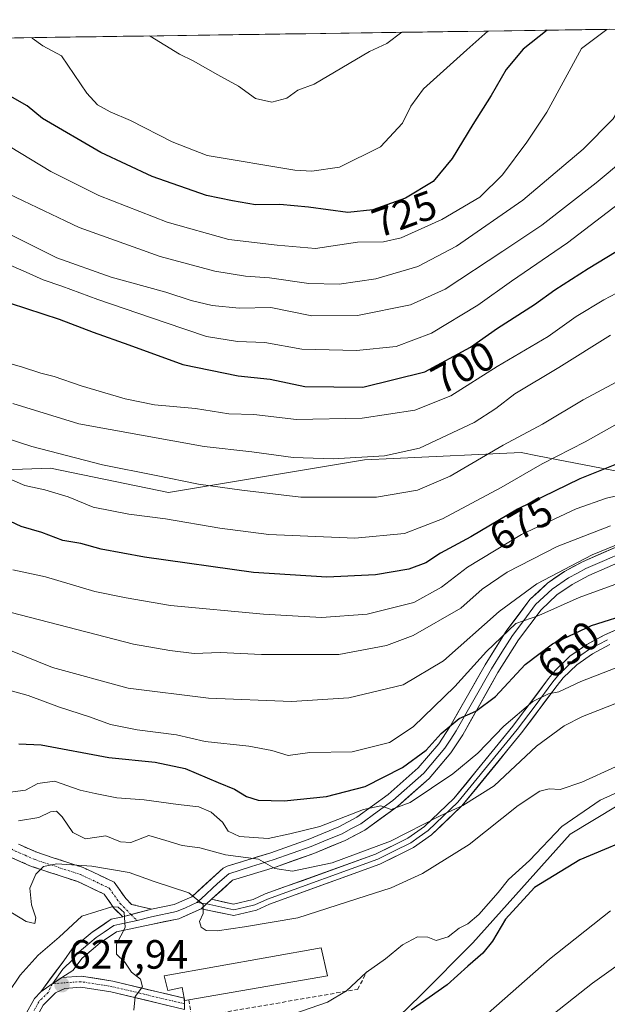
# Model space of a CAD drawing. Units: metres. Extents: x 596918 to 600356, y 4749936 to 4752298.
# Drawn here: x 600014 to 600158, y 4752057 to 4752298 of the extents above; entities that cross this region are included whole.
import ezdxf
from ezdxf.enums import TextEntityAlignment as Align

# ---------------------------------------------------------------- set-up
doc = ezdxf.new("R2010")
doc.units = ezdxf.units.M
doc.header["$MEASUREMENT"] = 0
doc.linetypes.add('TRAZO_Y_PUNTO', pattern=[1, 0.5, -0.25, 0, -0.25])
doc.linetypes.add('TRAZOSX2', pattern=[1.5, 1, -0.5])
for name, color, linetype, lineweight in [('Arbolado forestal CxS', 92, 'Continuous', 0), ('Camino', 19, 'TRAZOSX2', 0), ('Camino Cxs', 19, 'Continuous', 0), ('Camino eje', 19, 'TRAZO_Y_PUNTO', 0), ('Carátula', 7, 'Continuous', 5), ('Curva de nivel maestra', 36, 'Continuous', 30), ('Curva de nivel normal', 36, 'Continuous', 0), ('Edificación industrial', 135, 'Continuous', 13), ('Edificación industrial Cxs', 135, 'Continuous', 13), ('Entidad de ámbito territorial CxS', 92, 'Continuous', 0), ('Layer 0', 7, 'Continuous', 0), ('Municipio CxS', 142, 'Continuous', 0), ('Obra de contención lineal', 1, 'TRAZOSX2', 13), ('Pastizal CxS', 92, 'Continuous', 0), ('Pista', 135, 'Continuous', 13), ('Pista Cxs', 135, 'Continuous', 0), ('Pista eje', 135, 'TRAZO_Y_PUNTO', 0), ('Punto de cota en terreno', 7, 'Continuous', 0), ('Rótulo de curva de nivel directora', 19, 'Continuous', 0), ('Rótulo de punto de cota en terreno', 19, 'Continuous', 0)]:
    doc.layers.add(name, color=color, linetype=linetype, lineweight=lineweight)
doc.styles.add('Arial', font='txt', dxfattribs={"height": 0.2})

# ---------------------------------------------------------------- blocks, each defined once
blk = doc.blocks.new('*U158')
at = {"layer": 'Pastizal CxS', "color": 92, "linetype": 'Continuous', "lineweight": 0}
for points in [[(599828.4393, 4752066.4451, 642.0727), (599840.4303, 4752068.4431, 639.4494), (599847.9837, 4752082.9981, 642.0898), (599849.4231, 4752100.4167, 647.6346), (599854.4195, 4752114.4057, 649.9554), (599865.0225, 4752118.2949, 647.3339), (599880.3983, 4752122.3987, 645.3024), (599890.3907, 4752136.3875, 649.8476), (599883.3969, 4752166.3623, 666.0241), (599870.4075, 4752175.3553, 670.6248), (599869.4093, 4752196.3379, 676.7048), (599889.3931, 4752205.3311, 682.3879), (599936.3541, 4752216.3219, 682.3529), (599938.9257, 4752216.5055, 682.4689), (599950.3437, 4752217.3211, 684.2802), (599952.3417, 4752199.3355, 676.0473), (599966.3301, 4752186.3455, 671.1707), (600021.2855, 4752188.3437, 681.4381), (600050.2613, 4752182.3483, 681.7187), (600098.2223, 4752190.3421, 687.6311), (600105.3763, 4752190.6719, 687.4327), (600136.6725, 4752192.1131, 680.1447), (600140.6579, 4752191.3413, 678.4799), (600183.8873, 4752182.9709, 662.5663)], [(600177.2797, 4752115.8171, 628.5693), (600148.6703, 4752098.6523, 625.5579), (600124.8293, 4752071.9509, 624.6846), (600111.9481, 4752059.0707, 623.8469), (600098.6653, 4752046.2029, 621.8973)]]:
    blk.add_polyline3d(points, dxfattribs=at)
blk = doc.blocks.new('*U167')
at = {"layer": 'Pastizal CxS', "color": 92, "linetype": 'Continuous', "lineweight": 0}
for points in [[(600324.28, 4752171.39, 637.27), (600322.62, 4752179.4, 640.14), (600308.35, 4752198.54, 645.88), (600289.79, 4752204.33, 645.88), (600259.29, 4752192.85, 645.47), (600254.47, 4752173.06, 641), (600232.71, 4752157.99, 643.89), (600211.61, 4752141.57, 640.89), (600197.31, 4752129.17, 634.64), (600177.28, 4752115.82, 628.57), (600148.67, 4752098.65, 625.56), (600124.83, 4752071.95, 624.68), (600111.95, 4752059.07, 623.85), (600098.67, 4752046.2, 621.9), (600077.02, 4752028.89, 620.17), (600060.71, 4752014.38, 619.33)], [(600324.79, 4752136.37, 625.1), (600321.03, 4752107.28, 619.52), (600321.83, 4752060.84, 607.34)]]:
    blk.add_polyline3d(points, dxfattribs=at)
blk = doc.blocks.new('*U170')
at = {"layer": 'Pastizal CxS', "color": 92, "linetype": 'Continuous', "lineweight": 0}
for points in [[(600324.28, 4752171.39, 637.27), (600322.62, 4752179.4, 640.14), (600308.35, 4752198.54, 645.88), (600289.79, 4752204.33, 645.88), (600259.29, 4752192.85, 645.47), (600254.47, 4752173.06, 641), (600232.71, 4752157.99, 643.89), (600211.61, 4752141.57, 640.89), (600197.31, 4752129.17, 634.64), (600177.28, 4752115.82, 628.57), (600148.67, 4752098.65, 625.56), (600124.83, 4752071.95, 624.68), (600111.95, 4752059.07, 623.85), (600098.67, 4752046.2, 621.9), (600077.02, 4752028.89, 620.17), (600060.71, 4752014.38, 619.33)], [(600324.79, 4752136.37, 625.1), (600321.03, 4752107.28, 619.52), (600321.83, 4752060.84, 607.34)]]:
    blk.add_polyline3d(points, dxfattribs=at)
blk = doc.blocks.new('*U172')
at = {"layer": 'Curva de nivel normal', "color": 36, "linetype": 'Continuous', "lineweight": 0}
blk.add_polyline3d([(600012.08, 4752204.12, 690), (600028.23, 4752199.14, 690), (600058.98, 4752193.62, 690), (600070.63, 4752192.27, 690), (600080.76, 4752190.94, 690), (600090.61, 4752190.63, 690), (600103.13, 4752191.34, 690), (600111.7, 4752193.23, 690), (600125.14, 4752199.51, 690), (600130.44, 4752202.96, 690), (600135.12, 4752206.51, 690), (600145.88, 4752212.97, 690), (600158.55, 4752220.88, 690)], dxfattribs=at)
blk = doc.blocks.new('*U175')
at = {"layer": 'Curva de nivel normal', "color": 36, "linetype": 'Continuous', "lineweight": 0}
for points in [[(600166.33, 4752111.63, 630), (600156.03, 4752106.95, 630), (600146.58, 4752100.52, 630), (600138.68, 4752092.19, 630), (600133.51, 4752087.52, 630), (600130.99, 4752084.33, 630), (600126.28, 4752078.96, 630), (600123.55, 4752076.67, 630), (600121.43, 4752075.62, 630), (600118.74, 4752073.49, 630), (600115.82, 4752072.58, 630), (600113.79, 4752073.38, 630), (600111.28, 4752073.48, 630), (600107.55, 4752071.46, 630), (600103.42, 4752068.05, 630), (600098.68, 4752064.71, 630), (600093.82, 4752060.26, 630), (600089.18, 4752057.44, 630), (600080.68, 4752054.48, 630)], [(600041.72, 4752055.52, 630), (600042.02, 4752058.86, 630), (600043.85, 4752061.19, 630), (600043.33, 4752063.08, 630), (600041.18, 4752064.8, 630), (600039.52, 4752067.24, 630), (600037.48, 4752069.23, 630), (600037.51, 4752071.64, 630), (600039.6, 4752075.78, 630), (600039.34, 4752079.46, 630), (600037.85, 4752080.69, 630), (600036.33, 4752080.78, 630), (600029, 4752078.52, 630), (600023.43, 4752073.37, 630), (600018.27, 4752068.96, 630), (600013.85, 4752064.1, 630), (600011.04, 4752059.8, 630)]]:
    blk.add_polyline3d(points, dxfattribs=at)
blk = doc.blocks.new('*U179')
at = {"layer": 'Curva de nivel normal', "color": 36, "linetype": 'Continuous', "lineweight": 0}
blk.add_polyline3d([(600013.44, 4752101.86, 640), (600018.44, 4752102.67, 640), (600021.31, 4752104.09, 640), (600022.74, 4752104.25, 640), (600024.2, 4752102.84, 640), (600026.75, 4752099.06, 640), (600029.87, 4752097.51, 640), (600034.89, 4752098.2, 640), (600038.46, 4752096.76, 640), (600040.96, 4752096.6, 640), (600045.38, 4752098.3, 640), (600049.56, 4752097.06, 640), (600053.55, 4752095.84, 640), (600057.87, 4752095.28, 640), (600064.18, 4752093.54, 640), (600072.31, 4752092.46, 640), (600076.28, 4752090.2, 640), (600080.62, 4752089.53, 640), (600090.31, 4752091.6, 640), (600104.61, 4752096.91, 640), (600116.82, 4752103.1, 640), (600122.38, 4752105.62, 640), (600130.05, 4752110.5, 640), (600140.42, 4752120.16, 640), (600147.22, 4752125.16, 640), (600151.71, 4752127.46, 640), (600169.42, 4752134.41, 640)], dxfattribs=at)
blk = doc.blocks.new('*U184')
at = {"layer": 'Curva de nivel normal', "color": 36, "linetype": 'Continuous', "lineweight": 0}
blk.add_polyline3d([(600010.88, 4752108.86, 645), (600015.17, 4752109.38, 645), (600018.24, 4752111.04, 645), (600022.31, 4752111.58, 645), (600028.55, 4752109.4, 645), (600032.22, 4752108.62, 645), (600037.55, 4752107.54, 645), (600044.22, 4752107.04, 645), (600052.61, 4752105.86, 645), (600057.62, 4752105.32, 645), (600060.66, 4752103.97, 645), (600063.42, 4752101.54, 645), (600064.82, 4752099.37, 645), (600067.61, 4752098.04, 645), (600074.68, 4752097.52, 645), (600079.96, 4752098.67, 645), (600087.28, 4752100.53, 645), (600098.02, 4752104.66, 645), (600102.23, 4752105.54, 645), (600104.77, 4752104.69, 645), (600109.41, 4752106.38, 645), (600119.88, 4752113.37, 645), (600125.99, 4752118.48, 645), (600132.43, 4752125.1, 645), (600139.53, 4752131.09, 645), (600143.35, 4752133.04, 645), (600145.88, 4752133.48, 645), (600151.24, 4752136.04, 645), (600163.66, 4752140.83, 645)], dxfattribs=at)
blk = doc.blocks.new('*U185')
at = {"layer": 'Curva de nivel normal', "color": 36, "linetype": 'Continuous', "lineweight": 0}
blk.add_polyline3d([(600172.41, 4752296.05, 715), (600167.05, 4752291.42, 715), (600163.26, 4752280.83, 715), (600159.22, 4752273.93, 715), (600151.88, 4752266.47, 715), (600137.08, 4752253.98, 715), (600120.78, 4752242.7, 715), (600111.3, 4752237.74, 715), (600101.02, 4752234.67, 715), (600092.07, 4752233.42, 715), (600084.6, 4752233.58, 715), (600075, 4752234.98, 715), (600069.08, 4752235.38, 715), (600061.59, 4752236.56, 715), (600048.21, 4752240.18, 715), (600028.32, 4752247.29, 715), (600011.19, 4752255.49, 715), (599999.82, 4752262.46, 715), (599992.85, 4752267.95, 715), (599986.91, 4752271.4, 715), (599981.09, 4752275.79, 715), (599974.49, 4752282.23, 715), (599969.11, 4752288.58, 715), (599963.44, 4752293.05, 715)], dxfattribs=at)
blk = doc.blocks.new('*U191')
at = {"layer": 'Curva de nivel normal', "color": 36, "linetype": 'Continuous', "lineweight": 0}
blk.add_polyline3d([(600128.51, 4752295.42, 730), (600123.31, 4752290.79, 730), (600112.7, 4752281.29, 730), (600109.59, 4752277.05, 730), (600107.6, 4752272.82, 730), (600102.2, 4752267.06, 730), (600092.11, 4752262.08, 730), (600085.31, 4752261.05, 730), (600081.15, 4752261.34, 730), (600059.7, 4752264.96, 730), (600051.09, 4752268.24, 730), (600040.93, 4752273.48, 730), (600035.95, 4752275.59, 730), (600032.86, 4752277.34, 730), (600030.22, 4752280.21, 730), (600023.97, 4752289.36, 730), (600019.41, 4752291.79, 730), (600016.84, 4752293.65, 730), (600016.73, 4752293.82, 730)], dxfattribs=at)
blk = doc.blocks.new('*U194')
at = {"layer": 'Curva de nivel normal', "color": 36, "linetype": 'Continuous', "lineweight": 0}
blk.add_polyline3d([(600158.54, 4752079.84, 620), (600143.57, 4752067.96, 620), (600128.54, 4752054.72, 620)], dxfattribs=at)
blk = doc.blocks.new('*U197')
at = {"layer": 'Curva de nivel normal', "color": 36, "linetype": 'Continuous', "lineweight": 0}
blk.add_polyline3d([(600045.6, 4752294.23, 735), (600045.74, 4752294.14, 735), (600052.93, 4752289.78, 735), (600056.23, 4752288.16, 735), (600062.28, 4752284.7, 735), (600067.4, 4752281.88, 735), (600071.55, 4752278.88, 735), (600075.55, 4752278, 735), (600079.22, 4752279.02, 735), (600081.88, 4752280.92, 735), (600085.88, 4752282.45, 735), (600099.48, 4752290.45, 735), (600103.76, 4752292.38, 735), (600107.38, 4752295.12, 735)], dxfattribs=at)
blk = doc.blocks.new('*U201')
at = {"layer": 'Curva de nivel normal', "color": 36, "linetype": 'Continuous', "lineweight": 0}
blk.add_polyline3d([(600157.63, 4752295.84, 720), (600151.4, 4752291.19, 720), (600142.96, 4752275.52, 720), (600138.02, 4752268.19, 720), (600132.11, 4752260.16, 720), (600126.56, 4752254.72, 720), (600117.19, 4752249.26, 720), (600107.21, 4752244.79, 720), (600102.88, 4752243.78, 720), (600096.55, 4752243.66, 720), (600086.21, 4752242.12, 720), (600076.86, 4752242.94, 720), (600065.04, 4752244.32, 720), (600049.88, 4752248.6, 720), (600033.12, 4752255.1, 720), (600021.36, 4752261, 720), (600011.46, 4752267.08, 720)], dxfattribs=at)
blk = doc.blocks.new('*U209')
at = {"layer": 'Curva de nivel normal', "color": 36, "linetype": 'Continuous', "lineweight": 0}
blk.add_polyline3d([(600010.42, 4752214.22, 695), (600014.18, 4752213.16, 695), (600018.93, 4752211.6, 695), (600022.22, 4752210.78, 695), (600028.82, 4752208.45, 695), (600039.64, 4752205.29, 695), (600046.81, 4752203.86, 695), (600056.83, 4752202.91, 695), (600064.99, 4752201.65, 695), (600071.12, 4752201.43, 695), (600081.58, 4752200.22, 695), (600097.7, 4752200.55, 695), (600110.58, 4752202.54, 695), (600119.42, 4752206.06, 695), (600130.78, 4752213.19, 695), (600143.25, 4752220.55, 695), (600150.11, 4752225.46, 695), (600156.88, 4752229.6, 695), (600161.55, 4752231.97, 695)], dxfattribs=at)
blk = doc.blocks.new('*U210')
at = {"layer": 'Curva de nivel normal', "color": 36, "linetype": 'Continuous', "lineweight": 0}
blk.add_polyline3d([(600069.8255, 4751980.3186, 615), (600070.04, 4751982.34, 615), (600071.57, 4751988.88, 615), (600074.64, 4751994.1, 615), (600082.15, 4752001.9, 615), (600090.98, 4752012.56, 615), (600103.95, 4752024.02, 615), (600131.59, 4752044.3, 615), (600154.17, 4752062.12, 615), (600170.12, 4752073.55, 615)], dxfattribs=at)
blk = doc.blocks.new('*U216')
at = {"layer": 'Curva de nivel normal', "color": 36, "linetype": 'Continuous', "lineweight": 0}
blk.add_polyline3d([(600159.74, 4752115.14, 635), (600151.55, 4752111.32, 635), (600146.22, 4752109.57, 635), (600143.55, 4752109.69, 635), (600141.22, 4752109.19, 635), (600135.88, 4752105.62, 635), (600123.88, 4752096.1, 635), (600112.43, 4752089, 635), (600104.79, 4752085.46, 635), (600096.37, 4752082.8, 635), (600081.95, 4752078.08, 635), (600068.88, 4752075.92, 635), (600062.18, 4752074.94, 635), (600059.48, 4752075.04, 635), (600058.19, 4752075.83, 635), (600057.83, 4752077.24, 635), (600058.74, 4752079.18, 635), (600058.71, 4752081.36, 635), (600055.17, 4752084.21, 635), (600046.67, 4752086.98, 635), (600040.55, 4752089.19, 635), (600031.41, 4752090.78, 635), (600022.84, 4752091.37, 635), (600019.58, 4752090.72, 635), (600017.72, 4752088.84, 635), (600016.24, 4752085.35, 635), (600016.65, 4752081.32, 635), (600017.75, 4752078.14, 635), (600017.48, 4752076.74, 635), (600015.35, 4752077.23, 635), (600008.18, 4752081.52, 635)], dxfattribs=at)
blk = doc.blocks.new('*U227')
at = {"layer": 'Curva de nivel maestra', "color": 36, "linetype": 'Continuous', "lineweight": 30}
blk.add_polyline3d([(600013.58, 4752120.74, 650), (600019.02, 4752120.47, 650), (600035.58, 4752117.41, 650), (600046.92, 4752116.25, 650), (600054.34, 4752114.73, 650), (600062.38, 4752111.24, 650), (600066.43, 4752109.68, 650), (600069.35, 4752107.84, 650), (600072.22, 4752106.93, 650), (600078.55, 4752106.78, 650), (600088.98, 4752107.84, 650), (600098.4, 4752110.32, 650), (600107.54, 4752114.95, 650), (600113.34, 4752119.19, 650), (600117.04, 4752123.25, 650), (600121.42, 4752126.96, 650), (600125.55, 4752128.73, 650), (600130.32, 4752132.32, 650), (600137.61, 4752140.17, 650), (600144.32, 4752145.3, 650), (600153.88, 4752149.73, 650), (600164.22, 4752153.04, 650)], dxfattribs=at)
blk = doc.blocks.new('*U228')
at = {"layer": 'Curva de nivel maestra', "color": 36, "linetype": 'Continuous', "lineweight": 30}
blk.add_polyline3d([(600166.64, 4752098.85, 625), (600150.99, 4752092.3, 625), (600139.95, 4752085.53, 625), (600132.82, 4752077.78, 625), (600129.62, 4752072.42, 625), (600127.22, 4752069.42, 625), (600123.55, 4752066.26, 625), (600118.51, 4752061.68, 625), (600109.72, 4752055.5, 625)], dxfattribs=at)
blk = doc.blocks.new('*U235')
at = {"layer": 'Curva de nivel maestra', "color": 36, "linetype": 'Continuous', "lineweight": 30}
blk.add_polyline3d([(600143.06, 4752295.63, 725), (600137.11, 4752290.99, 725), (600133.01, 4752286.03, 725), (600129.32, 4752279.67, 725), (600124.77, 4752272.54, 725), (600119.77, 4752264.17, 725), (600115.08, 4752258.53, 725), (600108.31, 4752254.5, 725), (600100.32, 4752251.61, 725), (600094.19, 4752250.98, 725), (600084.53, 4752252.28, 725), (600077.48, 4752252.9, 725), (600071.53, 4752252.86, 725), (600065.88, 4752253.78, 725), (600059.55, 4752255.11, 725), (600046.24, 4752259.75, 725), (600033.64, 4752265.66, 725), (600019.36, 4752274.02, 725), (600015.56, 4752277.1, 725), (600011.46, 4752279.5, 725), (600008.02, 4752282.99, 725), (600005.85, 4752285.4, 725), (600003.99, 4752289.08, 725), (599999.93, 4752293.58, 725)], dxfattribs=at)
blk = doc.blocks.new('5PATER')
at = {"layer": 'Carátula', "linetype": 'Continuous', "lineweight": 5}
h = blk.add_hatch(color=250, dxfattribs=at)
edge = h.paths.add_edge_path()
edge.add_ellipse((0, 0.01), major_axis=(-1.33, -1.34), ratio=0.999422, start_angle=0, end_angle=360)

msp = doc.modelspace()

# ---------------------------------------------------------------- linework, layer by layer
at = {"layer": 'Arbolado forestal CxS', "color": 92, "linetype": 'Continuous', "lineweight": 0}
for points in [[(599689.89, 4752289.12, 746.41), (600322.42, 4752298.21, 694.55)], [(600322.42, 4752298.21, 694.55), (599689.89, 4752289.12, 746.41)], [(600183.89, 4752182.97, 662.57), (600140.66, 4752191.34, 678.48), (600136.67, 4752192.11, 680.14), (600105.38, 4752190.67, 687.43), (600098.22, 4752190.34, 687.63), (600050.26, 4752182.35, 681.72), (600021.29, 4752188.34, 681.44), (599966.33, 4752186.35, 671.17), (599952.34, 4752199.34, 676.05), (599950.34, 4752217.32, 684.28), (599938.93, 4752216.51, 682.47), (599936.35, 4752216.32, 682.35), (599889.39, 4752205.33, 682.39), (599869.41, 4752196.34, 676.7), (599870.41, 4752175.36, 670.62), (599883.4, 4752166.36, 666.02), (599890.39, 4752136.39, 649.85), (599880.4, 4752122.4, 645.3), (599865.02, 4752118.29, 647.33), (599854.42, 4752114.41, 649.96), (599849.42, 4752100.42, 647.63), (599847.98, 4752083, 642.09), (599840.43, 4752068.44, 639.45), (599828.44, 4752066.45, 642.07)], [(599828.44, 4752066.45, 642.07), (599840.43, 4752068.44, 639.45), (599847.98, 4752083, 642.09), (599849.42, 4752100.42, 647.63), (599854.42, 4752114.41, 649.96), (599865.02, 4752118.29, 647.33), (599880.4, 4752122.4, 645.3), (599890.39, 4752136.39, 649.85), (599883.4, 4752166.36, 666.02), (599870.41, 4752175.36, 670.62), (599869.41, 4752196.34, 676.7), (599889.39, 4752205.33, 682.39), (599936.35, 4752216.32, 682.35), (599938.93, 4752216.51, 682.47), (599950.34, 4752217.32, 684.28), (599952.34, 4752199.34, 676.05), (599966.33, 4752186.35, 671.17), (600021.29, 4752188.34, 681.44), (600050.26, 4752182.35, 681.72), (600098.22, 4752190.34, 687.63), (600105.38, 4752190.67, 687.43), (600136.67, 4752192.11, 680.14), (600140.66, 4752191.34, 678.48), (600183.89, 4752182.97, 662.57)]]:
    msp.add_polyline3d(points, dxfattribs=at)
at = {"layer": 'Camino', "color": 19, "linetype": 'TRAZOSX2', "lineweight": 0}
for points in [[(600039.02, 4752078.35), (600036.94, 4752080.44), (600034.46, 4752083.94), (600027.97, 4752086.99), (600016.62, 4752090.73), (600011.82, 4752092.84), (600000.3, 4752099.5), (599987.7, 4752107.43), (599970.5, 4752118.49)], [(600013.49, 4752096.13), (600017.94, 4752094.18), (600029.34, 4752090.42), (600036.91, 4752086.86), (600039.77, 4752082.83), (600041.17, 4752081.42), (600046.06, 4752080.27)]]:
    msp.add_lwpolyline(points, dxfattribs=at)
at = {"layer": 'Camino Cxs', "color": 19, "linetype": 'Continuous', "lineweight": 0}
msp.add_lwpolyline([(600046.06, 4752080.27), (600039.02, 4752078.35)], dxfattribs=at)
msp.add_polyline3d([(600013.49, 4752096.13, 636.5), (600017.94, 4752094.18, 635.75), (600021.74, 4752092.93, 635.45), (600025.54, 4752091.67, 635.54), (600029.34, 4752090.42, 634.65), (600033.13, 4752088.64, 633.1), (600036.91, 4752086.86, 632.38), (600039.77, 4752082.83, 630.9), (600041.17, 4752081.42, 630.83), (600043.62, 4752080.85, 631.18), (600046.06, 4752080.27, 631.53), (600046.06, 4752080.27, 631.53), (600042.54, 4752079.31, 630.54), (600039.02, 4752078.35, 629.86), (600036.94, 4752080.44, 629.94), (600034.46, 4752083.94, 631.05), (600031.22, 4752085.47, 632.15), (600027.97, 4752086.99, 632.96), (600024.19, 4752088.24, 633.8), (600020.4, 4752089.48, 634.73), (600016.62, 4752090.73, 635.22), (600014.22, 4752091.79, 635.6), (600011.82, 4752092.84, 635.88)], dxfattribs=at)
at = {"layer": 'Camino eje', "color": 19, "linetype": 'TRAZO_Y_PUNTO', "lineweight": 0}
for points in [[(599974.43, 4752118.16), (599980.09, 4752114.52), (599988.69, 4752108.99), (599994.96, 4752105.05), (600001.26, 4752101.08), (600006.9, 4752097.82), (600012.66, 4752094.49), (600015.06, 4752093.43), (600017.28, 4752092.46), (600028.66, 4752088.71), (600035.69, 4752085.4), (600038.36, 4752081.64), (600041.07, 4752078.91)], [(600041.07, 4752078.91), (600042.54, 4752077.43)]]:
    msp.add_lwpolyline(points, dxfattribs=at)
at = {"layer": 'Curva de nivel maestra', "color": 36, "linetype": 'Continuous', "lineweight": 30}
for points in [[(600011.44, 4752228.77, 700), (600023.45, 4752224.81, 700), (600031.77, 4752221.65, 700), (600040.51, 4752218.54, 700), (600053.7, 4752213.68, 700), (600067.3, 4752210.94, 700), (600075.12, 4752210.09, 700), (600083.65, 4752208.29, 700), (600097.84, 4752208.15, 700), (600113.02, 4752211.9, 700), (600124.24, 4752217.99, 700), (600130.88, 4752222.64, 700), (600139.88, 4752228.4, 700), (600144.88, 4752232.05, 700), (600153.06, 4752237.23, 700), (600159.91, 4752241.38, 700)], [(600172.25, 4752194.15, 675), (600150.99, 4752185.72, 675), (600135.76, 4752178.24, 675), (600124.31, 4752171.51, 675), (600116.9, 4752167.44, 675), (600113.27, 4752165.15, 675), (600109.14, 4752163.58, 675), (600100.96, 4752162.16, 675), (600089, 4752161.58, 675), (600071.03, 4752162.7, 675), (600044.31, 4752166.48, 675), (600033.71, 4752168.47, 675), (600028.7, 4752169.88, 675), (600024.3, 4752170.61, 675), (600019.21, 4752172.51, 675), (600014.1, 4752173.98, 675), (600007.28, 4752177.18, 675)]]:
    msp.add_polyline3d(points, dxfattribs=at)
at = {"layer": 'Curva de nivel normal', "color": 36, "linetype": 'Continuous', "lineweight": 0}
for points in [[(600161.98, 4752264, 710), (600155.07, 4752258.25, 710), (600141.7, 4752247.88, 710), (600132.14, 4752241.51, 710), (600118.03, 4752232.17, 710), (600109.55, 4752228.34, 710), (600096.53, 4752225.74, 710), (600085.33, 4752225.64, 710), (600075.34, 4752227.64, 710), (600067.57, 4752227.55, 710), (600060.9, 4752228.21, 710), (600055.8, 4752229.43, 710), (600049.56, 4752231.47, 710), (600036.16, 4752235.11, 710), (600022.87, 4752239.84, 710), (600009.3, 4752246.61, 710)], [(600161.9, 4752254.17, 705), (600148.04, 4752243.52, 705), (600134.25, 4752234.16, 705), (600126.03, 4752228.25, 705), (600114.66, 4752221.4, 705), (600106.01, 4752218.16, 705), (600096.33, 4752217.16, 705), (600082.88, 4752217.43, 705), (600073.86, 4752219.08, 705), (600067.14, 4752219.35, 705), (600059.53, 4752220.55, 705), (600049.39, 4752224.04, 705), (600032.93, 4752229.61, 705), (600024.09, 4752232.89, 705), (600019.47, 4752234.42, 705), (600014.57, 4752236.7, 705), (600007.92, 4752239.56, 705)], [(600006.85, 4752196.83, 685), (600016.74, 4752193.58, 685), (600034.04, 4752189.09, 685), (600047.22, 4752186.5, 685), (600057.55, 4752184.35, 685), (600068.16, 4752182.94, 685), (600082.64, 4752181.24, 685), (600101.16, 4752181.21, 685), (600111.22, 4752182.88, 685), (600119.22, 4752186.33, 685), (600132.22, 4752193.91, 685), (600141.89, 4752199.11, 685), (600151.87, 4752205.08, 685), (600162.35, 4752210.7, 685)], [(600160.21, 4752199.17, 680), (600152.37, 4752194.78, 680), (600141.78, 4752189.36, 680), (600131.78, 4752183.54, 680), (600117.37, 4752175.89, 680), (600108.08, 4752172.31, 680), (600095.86, 4752171.17, 680), (600074.78, 4752172.08, 680), (600062.78, 4752173.62, 680), (600049.46, 4752175.9, 680), (600040.52, 4752177.03, 680), (600031.8, 4752178.78, 680), (600025.62, 4752181.26, 680), (600019.93, 4752182.96, 680), (600014.98, 4752184.08, 680), (600007.6, 4752187.26, 680)], [(600165.21, 4752182.69, 670), (600157.55, 4752180.94, 670), (600150.1, 4752178.38, 670), (600136.77, 4752172.05, 670), (600123.52, 4752164.05, 670), (600117.14, 4752159.11, 670), (600110.35, 4752155.4, 670), (600098.91, 4752152.56, 670), (600087.75, 4752151.72, 670), (600073.53, 4752152.51, 670), (600050.73, 4752154.65, 670), (600039.82, 4752156.56, 670), (600032.16, 4752158.07, 670), (600020.06, 4752161.7, 670), (600012.11, 4752163.42, 670)], [(600011.63, 4752152.94, 665), (600041.66, 4752145.19, 665), (600050.52, 4752143.62, 665), (600056.55, 4752142.86, 665), (600062.86, 4752143.16, 665), (600073.02, 4752142.66, 665), (600092, 4752142.64, 665), (600103.63, 4752144.86, 665), (600110.2, 4752147.28, 665), (600121.85, 4752154, 665), (600127.1, 4752158.69, 665), (600133.19, 4752162.84, 665), (600145.46, 4752169.15, 665), (600158.52, 4752174.16, 665)], [(600005.4, 4752146.08, 660), (600021.82, 4752139.46, 660), (600040.32, 4752134.39, 660), (600060, 4752131.97, 660), (600080.34, 4752131.16, 660), (600094.43, 4752132.01, 660), (600107.72, 4752135.2, 660), (600117.63, 4752141.1, 660), (600131.29, 4752153.19, 660), (600140.45, 4752159.99, 660), (600154.06, 4752167.05, 660), (600163.04, 4752170.71, 660)], [(600160.53, 4752160.1, 655), (600150.83, 4752156.64, 655), (600140.98, 4752152.19, 655), (600135.36, 4752150.26, 655), (600128.18, 4752143.37, 655), (600120.42, 4752134.82, 655), (600110.18, 4752124.96, 655), (600104.38, 4752121.1, 655), (600095.22, 4752118.79, 655), (600084.88, 4752118.6, 655), (600079.55, 4752117.86, 655), (600075.55, 4752119.1, 655), (600069.88, 4752120.22, 655), (600059.2, 4752121.29, 655), (600052.17, 4752122.96, 655), (600042.56, 4752124.18, 655), (600035.97, 4752125.46, 655), (600030.9, 4752127.36, 655), (600023.52, 4752129.78, 655), (600015.86, 4752132.57, 655), (600009.93, 4752134.23, 655)]]:
    msp.add_polyline3d(points, dxfattribs=at)
at = {"layer": 'Edificación industrial', "color": 135, "linetype": 'Continuous', "lineweight": 13}
msp.add_polyline3d([(600089.17, 4752063.86, 630.7), (600055.21, 4752058.03, 630.28), (600054.23, 4752057.86, 630.3), (600054.1, 4752058.43, 630.3), (600053.55, 4752061.02, 630.46), (600050.07, 4752060.3, 630.38), (600049.19, 4752063.89, 630.53), (600087.66, 4752070.75, 631.09), (600089.17, 4752063.86, 630.7)], dxfattribs=at)
at = {"layer": 'Edificación industrial Cxs', "color": 135, "linetype": 'Continuous', "lineweight": 13}
msp.add_polyline3d([(600089.17, 4752063.86, 630.7), (600055.21, 4752058.03, 630.28), (600054.23, 4752057.86, 630.3), (600054.1, 4752058.43, 630.3), (600053.55, 4752061.02, 630.46), (600050.07, 4752060.3, 630.38), (600049.19, 4752063.89, 630.53), (600087.66, 4752070.75, 631.09), (600089.17, 4752063.86, 630.7)], close=True, dxfattribs=at)
at = {"layer": 'Entidad de ámbito territorial CxS', "color": 92, "linetype": 'Continuous', "lineweight": 0}
msp.add_polyline3d([(600009.29, 4752293.71, 727.49), (600014.26, 4752293.78, 729.16), (600019.23, 4752293.85, 730.46), (600024.21, 4752293.92, 731.45), (600029.18, 4752294, 732.56), (600034.15, 4752294.07, 733.31), (600039.12, 4752294.14, 733.89), (600044.09, 4752294.21, 734.62), (600049.06, 4752294.28, 735.29), (600054.03, 4752294.35, 735.77), (600059, 4752294.42, 736.31), (600063.97, 4752294.5, 736.74), (600068.94, 4752294.57, 737.05), (600073.91, 4752294.64, 737.36), (600078.88, 4752294.71, 737.41), (600083.85, 4752294.78, 737.3), (600088.82, 4752294.85, 737.04), (600093.79, 4752294.92, 736.55), (600098.76, 4752295, 735.97), (600103.73, 4752295.07, 735.33), (600108.7, 4752295.14, 734.56), (600113.67, 4752295.21, 733.6), (600118.64, 4752295.28, 732.49), (600123.61, 4752295.35, 731.13), (600128.58, 4752295.42, 729.72), (600133.55, 4752295.5, 728.08), (600138.52, 4752295.57, 726.22), (600143.49, 4752295.64, 724.44), (600148.46, 4752295.71, 722.71), (600153.43, 4752295.78, 721.05), (600158.4, 4752295.85, 719.46)], dxfattribs=at)
at = {"layer": 'Layer 0', "linetype": 'Continuous', "lineweight": 0}
for points in [[(600046.06, 4752080.27), (600051.61, 4752081.41), (600055.97, 4752083.28), (600063.6, 4752090.32), (600064.56, 4752090.77), (600075.28, 4752094.04), (600084.49, 4752097.35), (600091.96, 4752100.4), (600096.35, 4752102.76), (600104.02, 4752108.31), (600111.44, 4752114.87), (600116.48, 4752120.78), (600119.18, 4752124.9), (600127.79, 4752140.1), (600132.98, 4752148.36), (600138.8, 4752156.1), (600143.09, 4752160.12), (600147.25, 4752162.99), (600151.66, 4752165.37), (600160.83, 4752169.34)], [(600161.53, 4752167.63), (600157.05, 4752165.69), (600152.47, 4752163.71), (600150.42, 4752162.61), (600148.22, 4752161.42), (600144.25, 4752158.68), (600140.18, 4752154.87), (600137.27, 4752151), (600134.51, 4752147.31), (600131.91, 4752143.18), (600129.38, 4752139.16), (600120.76, 4752123.94), (600119.41, 4752121.88), (600117.96, 4752119.67), (600112.76, 4752113.58), (600105.18, 4752106.87), (600101.34, 4752104.1), (600097.34, 4752101.19), (600094.94, 4752099.91), (600092.75, 4752098.73), (600088.89, 4752097.15), (600085.16, 4752095.63), (600080.55, 4752093.97), (600075.86, 4752092.29), (600070.59, 4752090.68), (600064.99, 4752088.93), (600062.2, 4752086.5), (600058.19, 4752082.8), (600057.18, 4752081.88)], [(600162.22, 4752165.92), (600153.27, 4752162.04), (600149.18, 4752159.84), (600145.41, 4752157.24), (600141.56, 4752153.63), (600136.03, 4752146.26), (600130.96, 4752138.21), (600122.33, 4752122.98), (600119.44, 4752118.56), (600114.08, 4752112.28), (600106.33, 4752105.43), (600098.32, 4752099.62), (600093.53, 4752097.06), (600085.82, 4752093.9), (600076.44, 4752090.54), (600065.89, 4752087.32), (600060.79, 4752082.67)], [(600060.79, 4752082.67), (600066.19, 4752081.46), (600070.94, 4752082.58), (600073.94, 4752083.96), (600100.96, 4752093.72), (600108.88, 4752097.67), (600112.98, 4752100.53), (600120.15, 4752107.36), (600134.64, 4752125.1), (600143.36, 4752136.73), (600144.99, 4752138.75), (600148.56, 4752142.24), (600152.71, 4752145.08), (600157.18, 4752147.49), (600166.41, 4752151.59)], [(600059.58, 4752081.57), (600066.2, 4752080.08), (600069.01, 4752080.75), (600071.38, 4752081.31), (600074.45, 4752082.72), (600101.49, 4752092.49), (600105.45, 4752094.46), (600109.57, 4752096.51), (600111.62, 4752097.94), (600113.84, 4752099.49), (600117.56, 4752103.03), (600121.14, 4752106.44), (600135.7, 4752124.27), (600140.06, 4752130.09), (600144.42, 4752135.91), (600145.99, 4752137.85), (600147.64, 4752139.45), (600149.42, 4752141.2), (600151.5, 4752142.62), (600153.41, 4752143.93), (600157.77, 4752146.28)], [(600158.36, 4752145.07), (600154.11, 4752142.78), (600150.28, 4752140.15), (600146.98, 4752136.94), (600145.48, 4752135.08), (600136.76, 4752123.44), (600122.13, 4752105.52), (600114.69, 4752098.44), (600110.25, 4752095.35), (600102.02, 4752091.25), (600074.96, 4752081.47), (600071.82, 4752080.03), (600066.2, 4752078.7), (600058.19, 4752080.3)], [(600057.18, 4752081.88), (600054.35, 4752080.58), (600052.17, 4752079.64), (600046.03, 4752078.38), (600042.54, 4752077.43)], [(600057.18, 4752081.88), (600059.58, 4752081.57)], [(600060.79, 4752082.67), (600058.19, 4752080.3)], [(600060.79, 4752082.67), (600058.19, 4752080.3)], [(600018.96, 4752059.94), (600024.54, 4752067.61), (600026.65, 4752070.48), (600031.49, 4752074.58), (600036.2, 4752077.75), (600039.02, 4752078.35)], [(600058.19, 4752080.3), (600052.72, 4752077.87), (600046, 4752076.49), (600037.49, 4752074.7), (600033.46, 4752071.98), (600029.04, 4752068.24), (600026.8, 4752065.2), (600024.09, 4752063.47)], [(600046.06, 4752080.27), (600039.02, 4752078.35)], [(600042.54, 4752077.43), (600038.26, 4752076.53), (600036.85, 4752076.23), (600034.49, 4752074.64), (600032.48, 4752073.28), (600027.85, 4752069.36), (600026.79, 4752067.93), (600024.32, 4752065.54), (600021.77, 4752061.98)], [(600024.09, 4752063.47), (600021.77, 4752061.98), (600021.74, 4752061.95), (600021.72, 4752061.92), (600018.96, 4752059.94)]]:
    msp.add_lwpolyline(points, dxfattribs=at)
for points in [[(600162.22, 4752165.92, 657.74), (600157.75, 4752163.98, 657.73), (600153.27, 4752162.04, 656.98), (600149.18, 4752159.84, 656.77), (600145.41, 4752157.24, 656.14), (600143.49, 4752155.44, 655.58), (600141.56, 4752153.63, 655.12), (600138.8, 4752149.95, 654.12), (600136.03, 4752146.26, 653.07), (600133.5, 4752142.24, 651.91), (600130.96, 4752138.21, 651.4), (600128.8, 4752134.4, 650.7), (600126.65, 4752130.6, 650.04), (600124.49, 4752126.79, 649.2), (600122.33, 4752122.98, 648.67), (600120.89, 4752120.77, 648.24), (600119.44, 4752118.56, 647.67), (600116.76, 4752115.42, 647), (600114.08, 4752112.28, 646.04), (600111.5, 4752110, 645.83), (600108.91, 4752107.71, 645.17), (600106.33, 4752105.43, 644.67), (600102.33, 4752102.53, 643.94), (600098.32, 4752099.62, 643.24), (600095.93, 4752098.34, 643.17), (600093.53, 4752097.06, 642.53), (600089.68, 4752095.48, 642.11), (600085.82, 4752093.9, 642.29), (600081.13, 4752092.22, 640.78), (600076.44, 4752090.54, 639.83), (600072.92, 4752089.47, 639.2), (600069.41, 4752088.39, 638.24), (600065.89, 4752087.32, 637.28), (600063.34, 4752085, 636.42), (600060.79, 4752082.67, 635.52), (600058.19, 4752080.3, 634.76), (600055.45, 4752079.09, 633.89), (600052.72, 4752077.87, 632.83), (600049.36, 4752077.18, 631.92), (600046, 4752076.49, 631.2), (600041.75, 4752075.6, 630.33), (600037.49, 4752074.7, 629.65), (600033.46, 4752071.98, 629.24), (600031.25, 4752070.11, 628.94), (600029.04, 4752068.24, 628.73), (600026.8, 4752065.2, 628.41), (600024.09, 4752063.47, 627.97), (600021.77, 4752061.98, 627.52), (600021.74, 4752061.95, 627.51), (600021.72, 4752061.92, 627.5), (600018.96, 4752059.94, 627.35), (600021.75, 4752063.78, 627.73), (600024.54, 4752067.61, 628.39), (600026.65, 4752070.48, 628.67), (600029.07, 4752072.53, 628.91), (600031.49, 4752074.58, 629.2), (600033.85, 4752076.17, 629.38), (600036.2, 4752077.75, 629.55), (600039.02, 4752078.35, 629.86), (600042.54, 4752079.31, 630.54), (600046.06, 4752080.27, 631.53), (600048.84, 4752080.84, 632.37), (600051.61, 4752081.41, 633.22), (600055.97, 4752083.28, 634.47), (600058.51, 4752085.63, 635.66), (600061.06, 4752087.97, 636.64), (600063.6, 4752090.32, 638.08), (600064.56, 4752090.77, 638.42), (600068.13, 4752091.86, 639.29), (600071.71, 4752092.95, 639.89), (600075.28, 4752094.04, 640.86), (600079.89, 4752095.7, 642.64), (600084.49, 4752097.35, 643.26), (600088.23, 4752098.88, 643.61), (600091.96, 4752100.4, 644.38), (600096.35, 4752102.76, 644.23), (600100.19, 4752105.54, 645.7), (600104.02, 4752108.31, 646.13), (600107.73, 4752111.59, 647.37), (600111.44, 4752114.87, 647.84), (600113.96, 4752117.83, 648.82), (600116.48, 4752120.78, 649.11), (600119.18, 4752124.9, 650.17), (600121.33, 4752128.7, 650.36), (600123.49, 4752132.5, 651.7), (600125.64, 4752136.3, 652.13), (600127.79, 4752140.1, 653.03), (600130.39, 4752144.23, 653.95), (600132.98, 4752148.36, 654.88), (600135.89, 4752152.23, 655.86), (600138.8, 4752156.1, 657.25), (600140.95, 4752158.11, 657.21), (600143.09, 4752160.12, 658.25), (600145.17, 4752161.56, 658.93), (600147.25, 4752162.99, 659.24), (600149.46, 4752164.18, 659.16), (600151.66, 4752165.37, 659.29), (600156.25, 4752167.36, 659.54), (600160.83, 4752169.34, 659.52)], [(600158.36, 4752145.07, 647.13), (600154.11, 4752142.78, 646.82), (600150.28, 4752140.15, 646.32), (600146.98, 4752136.94, 645.42), (600145.48, 4752135.08, 645.15), (600142.57, 4752131.2, 644.09), (600139.67, 4752127.32, 643.3), (600136.76, 4752123.44, 642.49), (600133.83, 4752119.86, 641.85), (600130.91, 4752116.27, 641.49), (600127.98, 4752112.69, 640.87), (600125.06, 4752109.1, 640.53), (600122.13, 4752105.52, 639.83), (600119.65, 4752103.16, 639.39), (600117.17, 4752100.8, 638.94), (600114.69, 4752098.44, 638.58), (600112.47, 4752096.9, 638.32), (600110.25, 4752095.35, 638.2), (600106.14, 4752093.3, 638.1), (600102.02, 4752091.25, 637.69), (600097.51, 4752089.62, 638.06), (600093, 4752087.99, 637.53), (600088.49, 4752086.36, 637.22), (600083.98, 4752084.73, 637.22), (600079.47, 4752083.1, 636.98), (600074.96, 4752081.47, 636.66), (600071.82, 4752080.03, 636.43), (600069.01, 4752079.37, 636.33), (600066.2, 4752078.7, 636.26), (600062.19, 4752079.5, 635.69), (600058.19, 4752080.3, 634.76), (600060.79, 4752082.67, 635.52), (600063.49, 4752082.07, 636.08), (600066.19, 4752081.46, 636.57), (600070.94, 4752082.58, 637.1), (600073.94, 4752083.96, 637.42), (600078.44, 4752085.59, 638), (600082.95, 4752087.21, 638.26), (600087.45, 4752088.84, 638.33), (600091.95, 4752090.47, 638.91), (600096.46, 4752092.09, 639.53), (600100.96, 4752093.72, 638.82), (600104.92, 4752095.7, 639.42), (600108.88, 4752097.67, 639.35), (600112.98, 4752100.53, 640.03), (600116.57, 4752103.95, 640.12), (600120.15, 4752107.36, 641.01), (600123.05, 4752110.91, 641.79), (600125.95, 4752114.46, 642.16), (600128.84, 4752118, 642.93), (600131.74, 4752121.55, 643.28), (600134.64, 4752125.1, 643.97), (600137.55, 4752128.98, 644.64), (600140.45, 4752132.85, 645.41), (600143.36, 4752136.73, 646.17), (600144.99, 4752138.75, 646.48), (600148.56, 4752142.24, 647.3), (600150.64, 4752143.66, 647.57), (600152.71, 4752145.08, 648), (600154.95, 4752146.29, 648.08), (600157.18, 4752147.49, 648.02), (600160.26, 4752148.86, 648.11)]]:
    msp.add_polyline3d(points, dxfattribs=at)
at = {"layer": 'Municipio CxS', "color": 142, "linetype": 'Continuous', "lineweight": 0}
msp.add_polyline3d([(600012.48, 4752293.76, 728.37), (600017.48, 4752293.83, 730.25), (600022.48, 4752293.9, 730.99), (600027.48, 4752293.97, 732.25), (600032.48, 4752294.04, 733.1), (600037.47, 4752294.12, 733.71), (600042.47, 4752294.19, 734.33), (600047.47, 4752294.26, 735.14), (600052.47, 4752294.33, 735.61), (600057.47, 4752294.4, 736.13), (600062.47, 4752294.47, 736.66), (600067.47, 4752294.55, 736.94), (600072.47, 4752294.62, 737.29), (600077.47, 4752294.69, 737.46), (600082.47, 4752294.76, 737.32), (600087.46, 4752294.83, 737.18), (600092.46, 4752294.91, 736.67), (600097.46, 4752294.98, 736.15), (600102.46, 4752295.05, 735.48), (600107.46, 4752295.12, 734.82), (600112.46, 4752295.19, 733.82), (600117.46, 4752295.26, 732.82), (600122.46, 4752295.34, 731.44), (600127.46, 4752295.41, 730.06), (600132.46, 4752295.48, 728.48), (600137.46, 4752295.55, 726.64), (600142.45, 4752295.62, 724.77), (600147.45, 4752295.7, 723.11), (600152.45, 4752295.77, 721.3), (600157.45, 4752295.84, 719.88), (600162.45, 4752295.91, 717.78)], dxfattribs=at)
at = {"layer": 'Obra de contención lineal', "color": 1, "linetype": 'TRAZOSX2', "lineweight": 13}
msp.add_polyline3d([(600055.21, 4752058.03, 630.28), (600055.87, 4752053.59, 630.22), (600096.55, 4752060.59, 629.17), (600098.91, 4752065.02, 629.8)], dxfattribs=at)
at = {"layer": 'Pastizal CxS', "color": 92, "linetype": 'Continuous', "lineweight": 0}
for points in [[(599828.44, 4752066.45, 642.07), (599840.43, 4752068.44, 639.45), (599847.98, 4752083, 642.09), (599849.42, 4752100.42, 647.63), (599854.42, 4752114.41, 649.96), (599865.02, 4752118.29, 647.33), (599880.4, 4752122.4, 645.3), (599890.39, 4752136.39, 649.85), (599883.4, 4752166.36, 666.02), (599870.41, 4752175.36, 670.62), (599869.41, 4752196.34, 676.7), (599889.39, 4752205.33, 682.39), (599936.35, 4752216.32, 682.35), (599938.93, 4752216.51, 682.47), (599950.34, 4752217.32, 684.28), (599952.34, 4752199.34, 676.05), (599966.33, 4752186.35, 671.17), (600021.29, 4752188.34, 681.44), (600050.26, 4752182.35, 681.72), (600098.22, 4752190.34, 687.63), (600105.38, 4752190.67, 687.43), (600136.67, 4752192.11, 680.14), (600140.66, 4752191.34, 678.48), (600183.89, 4752182.97, 662.57)], [(600179.18, 4752044.68, 600.49), (600151.84, 4751949.22, 584.74), (600145.06, 4751939.23, 584.16), (600141.03, 4751935.76, 584.07), (600139.89, 4751935.1, 584.07), (600139.89, 4751935.1, 584.07), (600128.11, 4751944.6, 590.01), (600117.81, 4751954.51, 596.39), (600122.16, 4751966.01, 596.94), (600126.13, 4751985.44, 599.8), (600113.05, 4751994.55, 605.46), (600093.62, 4751984.64, 609.47), (600080.93, 4751984.64, 612.45), (600071.02, 4751987.82, 614.54), (600069.83, 4752000.5, 616.62), (600060.71, 4752014.38, 619.33), (600077.02, 4752028.89, 620.17), (600098.67, 4752046.2, 621.9), (600111.95, 4752059.07, 623.85), (600124.83, 4752071.95, 624.68), (600148.67, 4752098.65, 625.56), (600177.28, 4752115.82, 628.57)]]:
    msp.add_polyline3d(points, dxfattribs=at)
at = {"layer": 'Pista', "color": 135, "linetype": 'Continuous', "lineweight": 13}
for points in [[(600024.09, 4752063.47), (600028.89, 4752063.82), (600036.62, 4752062.6), (600054.1, 4752058.41), (600054.12, 4752057.06)], [(600054.12, 4752057.06), (600054.12, 4752055.67), (600036.1, 4752059.96), (600028.77, 4752061.12), (600024.81, 4752060.83), (600022.57, 4752059.73), (600019.53, 4752056.74), (600017.45, 4752052.96), (600015.3, 4752047.1), (600014.38, 4752042.54), (600014.22, 4752038.03), (600014.53, 4752035.47), (600015.73, 4752031.23), (600017.88, 4752027.3), (600019.46, 4752025.48), (600023.23, 4752022.64), (600030.42, 4752018.12), (600038.15, 4752011.44), (600041.57, 4752007.77), (600045.76, 4751999.86), (600046.16, 4751995.16), (600046.06, 4751991.46), (600044.55, 4751984.26), (600041.29, 4751979.54)], [(600015, 4752054.07), (600017.36, 4752058.38), (600018.96, 4752059.94)]]:
    msp.add_lwpolyline(points, dxfattribs=at)
at = {"layer": 'Pista Cxs', "color": 135, "linetype": 'Continuous', "lineweight": 0}
msp.add_lwpolyline([(600024.09, 4752063.47), (600021.77, 4752061.98), (600021.74, 4752061.95), (600021.72, 4752061.92), (600018.96, 4752059.94)], dxfattribs=at)
for points in [[(600015, 4752054.07, 626.37), (600017.36, 4752058.38, 627.03), (600018.96, 4752059.94, 627.35), (600021.72, 4752061.92, 627.5), (600021.74, 4752061.95, 627.51), (600021.77, 4752061.98, 627.52), (600024.09, 4752063.47, 627.97), (600028.89, 4752063.82, 628.58), (600032.76, 4752063.21, 629.04), (600036.62, 4752062.6, 629.38), (600040.99, 4752061.55, 629.85), (600045.36, 4752060.51, 630.15), (600049.73, 4752059.46, 630.32), (600054.1, 4752058.41, 630.3), (600054.12, 4752057.06, 630.29), (600054.12, 4752055.67, 630.28)], [(600049.62, 4752056.74, 630.27), (600045.11, 4752057.82, 630.09), (600040.61, 4752058.89, 629.87), (600036.1, 4752059.96, 629.42), (600032.44, 4752060.54, 629.06), (600028.77, 4752061.12, 628.56), (600024.81, 4752060.83, 627.92), (600022.57, 4752059.73, 627.41), (600019.53, 4752056.74, 626.88)]]:
    msp.add_polyline3d(points, dxfattribs=at)
at = {"layer": 'Pista eje', "color": 135, "linetype": 'TRAZO_Y_PUNTO', "lineweight": 0}
for points in [[(600021.72, 4752061.92), (600020.77, 4752059.84), (600019.25, 4752058.34), (600018.45, 4752057.56), (600017.27, 4752055.41)], [(600054.12, 4752057.06), (600036.36, 4752061.28), (600028.83, 4752062.47), (600021.74, 4752061.95)]]:
    msp.add_lwpolyline(points, dxfattribs=at)

# ---------------------------------------------------------------- block references
at = {"layer": 'Curva de nivel maestra', "color": 36, "linetype": 'Continuous', "lineweight": 30}
for name in ['*U235', '*U228', '*U227']:
    msp.add_blockref(name, (0, 0), dxfattribs=at)
at = {"layer": 'Curva de nivel normal', "color": 36, "linetype": 'Continuous', "lineweight": 0}
for name in ['*U209', '*U172', '*U185', '*U201', '*U191', '*U197', '*U175', '*U216', '*U179', '*U184', '*U194', '*U210']:
    msp.add_blockref(name, (0, 0), dxfattribs=at)
at = {"layer": 'Pastizal CxS', "color": 92, "linetype": 'Continuous', "lineweight": 0}
for name in ['*U158', '*U167', '*U170']:
    msp.add_blockref(name, (0, 0), dxfattribs=at)
at = {"layer": 'Punto de cota en terreno', "linetype": 'Continuous', "lineweight": 0}
msp.add_blockref('5PATER', (600024.11, 4752061.7, 627.94), dxfattribs=at)

# ---------------------------------------------------------------- texts
at = {"layer": 'Rótulo de curva de nivel directora', "color": 19, "linetype": 'Continuous', "lineweight": 0, "style": 'Arial'}
for s, rotation, p in [('725', 19.8851, (600108.03, 4752250.64)), ('700', 28.4923, (600122.4, 4752212.98)), ('675', 30.4458, (600136.63, 4752174.66)), ('650', 37.399, (600148.22, 4752143.84))]:
    msp.add_text(s, height=7, rotation=rotation, dxfattribs=at).set_placement(p, align=Align.MIDDLE_CENTER)
at = {"layer": 'Rótulo de punto de cota en terreno', "color": 19, "linetype": 'Continuous', "lineweight": 0, "style": 'Arial'}
msp.add_text('627,94', height=7, dxfattribs=at).set_placement((600025.87, 4752063.46), align=Align.BOTTOM_LEFT)

doc.saveas('drawing.dxf')
